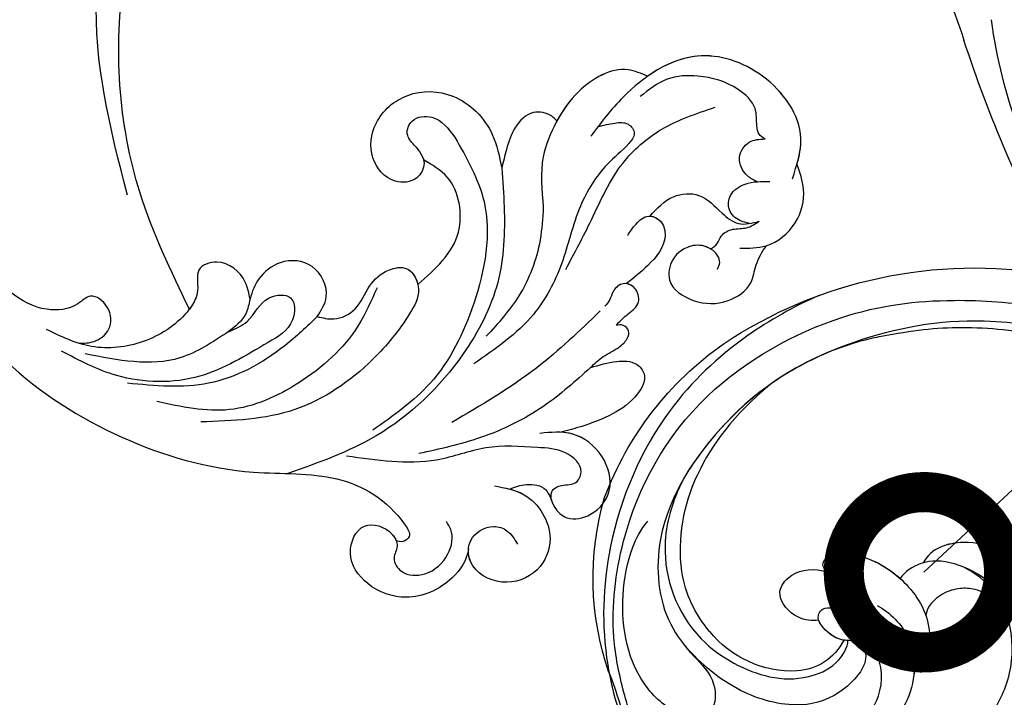
# Model space of a CAD drawing. Units: centimetres. Extents: x 0 to 9051, y 0 to 2307.
# Drawn here: x 7412 to 7514, y 1994 to 2065 of the extents above; entities that cross this region are included whole.
import ezdxf
from ezdxf import colors
from ezdxf.entities.mleader import LeaderData, LeaderLine
from ezdxf.enums import TextEntityAlignment as Align
from ezdxf.math import Vec2, Vec3

# ---------------------------------------------------------------- set-up
doc = ezdxf.new("R2010")
doc.units = ezdxf.units.CM
for name, color, linetype in [('A-02.平面文字', 4, 'Continuous'), ('H-08.木作(細線)', 252, 'Continuous'), ('飾花外框線', 255, 'Continuous')]:
    doc.layers.add(name, color=color, linetype=linetype)
doc.layers.add('H&K Linear', color=63, linetype='Continuous', lineweight=9)
doc.styles.get("Standard").update_dxf_attribs({"font": 'arial.ttf'})

# ---------------------------------------------------------------- blocks, each defined once
blk = doc.blocks.new('_TagCircle')
at = {"color": 0, "linetype": 'ByBlock', "lineweight": -2, "transparency": 16777216}
blk.add_circle((0, 0), 4, dxfattribs=at)
at = {"layer": 'H&K Linear', "color": 0, "transparency": 16777216}
blk.add_attdef('TAGNUMBER', text='', height=3, dxfattribs=at).set_placement((0, -1.5), align=Align.CENTER)
blk = doc.blocks.new('_DotSmall')
at = {"color": 0, "linetype": 'ByBlock', "const_width": 0.5}
blk.add_lwpolyline([(-0.0625, 0, 1), (0.0625, 0, 1)], format="xyb", close=True, dxfattribs=at)
blk = doc.blocks.new('SE-21070L')
at = {"layer": 'H-08.木作(細線)'}
for centre, radius, start, end in [((200.58, 67.29), 144.43, 175.4025, 185.2958), ((116.49, 68.65), 58.36, 171.6796, 195.4142), ((-16.89, 49.54), 83.79, 352.5694, 10.0283), ((19.14, 49.72), 37.87, 331.6149, 6.4231)]:
    blk.add_arc(centre, radius, start, end, dxfattribs=at)
blk = doc.blocks.new('SE-21058L花飾修剪1')
at = {"layer": 'H-08.木作(細線)', "ltscale": 0.2}
for points, knots in [([(7533.52, -2465.9), (7533.4, -2464.79), (7531.64, -2462.13), (7527.37, -2460.23), (7522.97, -2461.8), (7520.59, -2465.1), (7522.29, -2469.07), (7525.41, -2468.01), (7526.35, -2466.17), (7525.47, -2464.84), (7526.66, -2463.05), (7529.37, -2463.05), (7531.57, -2464.97), (7532.04, -2467.46), (7531.39, -2468.45), (7531.22, -2468.71)], [1.829178, 1.829178, 1.829178, 1.829178, 3.819258, 6.780685, 9.220142, 11.308194, 13.11752, 14.842427, 15.603988, 16.339002, 17.239264, 18.637111, 20.446254, 21.919656, 22.448399, 22.448399, 22.448399, 22.448399]), ([(7533.52, -2465.9), (7533.4, -2464.79), (7531.64, -2462.13), (7527.37, -2460.23), (7522.97, -2461.8), (7520.59, -2465.1), (7522.29, -2469.07), (7525.41, -2468.01), (7526.35, -2466.17), (7525.47, -2464.84), (7526.66, -2463.05), (7529.37, -2463.05), (7531.57, -2464.97), (7532.04, -2467.46), (7531.39, -2468.45), (7531.22, -2468.71)], [1.829178, 1.829178, 1.829178, 1.829178, 3.819258, 6.780685, 9.220142, 11.308194, 13.11752, 14.842427, 15.603988, 16.339002, 17.239264, 18.637111, 20.446254, 21.919656, 22.448399, 22.448399, 22.448399, 22.448399]), ([(7533.52, -2465.9), (7533.4, -2464.79), (7531.64, -2462.13), (7527.37, -2460.23), (7522.97, -2461.8), (7520.59, -2465.1), (7522.29, -2469.07), (7525.16, -2468.1), (7525.92, -2466.97), (7526.01, -2466.73)], [1.829178, 1.829178, 1.829178, 1.829178, 3.819258, 6.780685, 9.220142, 11.308194, 13.11752, 14.842427, 15.263379, 15.263379, 15.263379, 15.263379]), ([(7536.21, -2472.42), (7537.29, -2472.23), (7540.14, -2471.73), (7542.74, -2467.54), (7540.94, -2463.23), (7536.98, -2461.8), (7533.48, -2463.78), (7533.38, -2467.15), (7535.69, -2468.5), (7537.74, -2467.86), (7538.3, -2466.89), (7538.61, -2466.36)], [0, 0, 0, 0, 3.241218, 8.512629, 12.008041, 15.907776, 19.778021, 21.990473, 24.77507, 26.220146, 28.007304, 28.007304, 28.007304, 28.007304]), ([(7537.8, -2472.1), (7538.33, -2471.96), (7540.48, -2471.17), (7542.74, -2467.54), (7540.94, -2463.23), (7536.98, -2461.8), (7533.79, -2463.6), (7533.48, -2465.44), (7533.52, -2465.89)], [1.604594, 1.604594, 1.604594, 1.604594, 3.241218, 8.512629, 12.008041, 15.907776, 19.778021, 21.103946, 21.103946, 21.103946, 21.103946]), ([(7537.8, -2472.1), (7538.33, -2471.96), (7540.48, -2471.17), (7542.74, -2467.54), (7540.94, -2463.23), (7536.98, -2461.8), (7533.79, -2463.6), (7533.48, -2465.44), (7533.52, -2465.89)], [1.604594, 1.604594, 1.604594, 1.604594, 3.241218, 8.512629, 12.008041, 15.907776, 19.778021, 21.103946, 21.103946, 21.103946, 21.103946]), ([(7594.72, -2573.28), (7585.49, -2579.53), (7565.18, -2590.68), (7527.71, -2595.72), (7484.49, -2583.44), (7450.44, -2553.56), (7434.82, -2516.51), (7421.75, -2488.56), (7404, -2472.87), (7392.71, -2467.71), (7388.2, -2465.66)], [205.462717, 205.462717, 205.462717, 205.462717, 234.67919, 274.246757, 315.319099, 366.308335, 403.412465, 435.44514, 457.75577, 472.604065, 472.604065, 472.604065, 472.604065]), ([(7477.63, -2494.76), (7480.09, -2491.47), (7485.43, -2484.32), (7497.19, -2476.88), (7509.23, -2473.38), (7520.04, -2473.98), (7525.39, -2470.84), (7527.66, -2467.26), (7526.74, -2466.51), (7526.23, -2466.65), (7526.01, -2466.73)], [0, 0, 0, 0, 7.031286, 15.249298, 23.364164, 28.336602, 33.254825, 33.966653, 34.459286, 34.850529, 34.850529, 34.850529, 34.850529]), ([(7477.63, -2494.76), (7480.09, -2491.47), (7485.43, -2484.32), (7497.19, -2476.88), (7509.23, -2473.38), (7520.04, -2473.98), (7525.39, -2470.84), (7527.66, -2467.26), (7526.74, -2466.51), (7526.23, -2466.65), (7526.01, -2466.73)], [0, 0, 0, 0, 7.031286, 15.249298, 23.364164, 28.336602, 33.254825, 33.966653, 34.459286, 34.850529, 34.850529, 34.850529, 34.850529]), ([(7477.63, -2494.76), (7480.09, -2491.47), (7485.43, -2484.32), (7497.19, -2476.88), (7509.23, -2473.38), (7520.04, -2473.98), (7525.39, -2470.84), (7527.66, -2467.26), (7526.74, -2466.51), (7526.23, -2466.65), (7526.01, -2466.73)], [0, 0, 0, 0, 7.031286, 15.249298, 23.364164, 28.336602, 33.254825, 33.966653, 34.459286, 34.850529, 34.850529, 34.850529, 34.850529]), ([(7594.72, -2573.28), (7585.49, -2579.53), (7565.18, -2590.68), (7527.71, -2595.72), (7484.49, -2583.44), (7450.44, -2553.56), (7434.82, -2516.51), (7421.75, -2488.56), (7404.72, -2473.51), (7394.42, -2468.52), (7390.78, -2466.84)], [205.462717, 205.462717, 205.462717, 205.462717, 234.67919, 274.246757, 315.319099, 366.308335, 403.412465, 435.44514, 457.75577, 469.766505, 469.766505, 469.766505, 469.766505]), ([(7594.72, -2573.28), (7585.49, -2579.53), (7565.18, -2590.68), (7527.71, -2595.72), (7484.49, -2583.44), (7450.44, -2553.56), (7434.82, -2516.51), (7421.75, -2488.56), (7404.72, -2473.51), (7394.42, -2468.52), (7390.78, -2466.84)], [205.462717, 205.462717, 205.462717, 205.462717, 234.67919, 274.246757, 315.319099, 366.308335, 403.412465, 435.44514, 457.75577, 469.766505, 469.766505, 469.766505, 469.766505]), ([(7537.8, -2472.1), (7538.36, -2472.31), (7539.55, -2472.76), (7541.86, -2472.34), (7542.2, -2470.21), (7543.89, -2468.71), (7546.6, -2469.29), (7548.74, -2471.97), (7547.69, -2475.81), (7544.55, -2478.23), (7542.08, -2477.99), (7540.94, -2477.88)], [0, 0, 0, 0, 1.810442, 3.858289, 5.894954, 7.580649, 10.07136, 13.21672, 16.811869, 20.73257, 24.052163, 24.052163, 24.052163, 24.052163]), ([(7537.8, -2472.1), (7538.36, -2472.31), (7539.55, -2472.76), (7541.86, -2472.34), (7542.2, -2470.21), (7543.89, -2468.71), (7546.6, -2469.29), (7548.74, -2471.97), (7547.69, -2475.81), (7544.55, -2478.23), (7542.08, -2477.99), (7540.94, -2477.88)], [0, 0, 0, 0, 1.810442, 3.858289, 5.894954, 7.580649, 10.07136, 13.21672, 16.811869, 20.73257, 24.052163, 24.052163, 24.052163, 24.052163]), ([(7537.8, -2472.1), (7538.36, -2472.31), (7539.55, -2472.76), (7541.86, -2472.34), (7542.2, -2470.21), (7543.89, -2468.71), (7546.6, -2469.29), (7548.74, -2471.97), (7547.69, -2475.81), (7545.17, -2477.75), (7543.51, -2477.97), (7543.13, -2477.99)], [0, 0, 0, 0, 1.810442, 3.858289, 5.894954, 7.580649, 10.07136, 13.21672, 16.811869, 20.73257, 21.897813, 21.897813, 21.897813, 21.897813]), ([(7542.14, -2470.9), (7542.1, -2471.22), (7541.99, -2471.99), (7543.3, -2472.66), (7544.73, -2472.43), (7545.63, -2474.4), (7543.48, -2476.27), (7541.66, -2476.36), (7540.68, -2476.41)], [0, 0, 0, 0, 0.911903, 2.141867, 3.662691, 4.865865, 7.41343, 10.393528, 10.393528, 10.393528, 10.393528]), ([(7542.14, -2470.9), (7542.1, -2471.22), (7541.99, -2471.99), (7543.3, -2472.66), (7544.73, -2472.43), (7545.63, -2474.4), (7543.48, -2476.27), (7541.66, -2476.36), (7540.68, -2476.41)], [0, 0, 0, 0, 0.911903, 2.141867, 3.662691, 4.865865, 7.41343, 10.393528, 10.393528, 10.393528, 10.393528]), ([(7536.97, -2505.43), (7537.07, -2504.09), (7537.37, -2500.14), (7537.1, -2493.28), (7532.6, -2484.67), (7524.99, -2477.32), (7517.89, -2474.82), (7514.73, -2473.71)], [0, 0, 0, 0, 4.048942, 11.9046, 20.158634, 32.590639, 42.565614, 42.565614, 42.565614, 42.565614]), ([(7540.68, -2476.41), (7538.87, -2476.53), (7535.29, -2476.77), (7530.45, -2474.82), (7525.5, -2474.86), (7522.41, -2475.29), (7520.85, -2475.51)], [0, 0, 0, 0, 5.379548, 10.630289, 15.295649, 20.016889, 20.016889, 20.016889, 20.016889]), ([(7546.2, -2484.71), (7544.64, -2483.31), (7541.24, -2480.26), (7535.07, -2477.25), (7530.52, -2476.25), (7528.36, -2475.78)], [0, 0, 0, 0, 6.284019, 13.651794, 20.254453, 20.254453, 20.254453, 20.254453]), ([(7546.2, -2484.71), (7547.09, -2484.98), (7548.62, -2485.43), (7550.83, -2485.43), (7552.19, -2483.82), (7550.95, -2481.43), (7548.52, -2479.77), (7545.68, -2478.69), (7543.85, -2478.18), (7543.13, -2477.99)], [0, 0, 0, 0, 2.793474, 4.867088, 6.129615, 8.333467, 11.641773, 15.102348, 17.341273, 17.341273, 17.341273, 17.341273]), ([(7546.2, -2484.71), (7547.09, -2484.98), (7548.62, -2485.43), (7550.83, -2485.43), (7552.19, -2483.82), (7550.95, -2481.43), (7548.52, -2479.77), (7545.68, -2478.69), (7543.85, -2478.18), (7543.13, -2477.99)], [0, 0, 0, 0, 2.793474, 4.867088, 6.129615, 8.333467, 11.641773, 15.102348, 17.341273, 17.341273, 17.341273, 17.341273]), ([(7546.2, -2484.71), (7547.09, -2484.98), (7548.62, -2485.43), (7550.83, -2485.43), (7552.19, -2483.82), (7550.95, -2481.43), (7548.52, -2479.77), (7545.68, -2478.69), (7543.85, -2478.18), (7543.13, -2477.99)], [0, 0, 0, 0, 2.793474, 4.867088, 6.129615, 8.333467, 11.641773, 15.102348, 17.341273, 17.341273, 17.341273, 17.341273]), ([(7532.09, -2508.63), (7533.34, -2506.46), (7536.39, -2501.14), (7534.62, -2491.54), (7530.45, -2483.04), (7525.7, -2479.7), (7523.57, -2478.2)], [0, 0, 0, 0, 7.338445, 17.97229, 27.429276, 35.119793, 35.119793, 35.119793, 35.119793]), ([(7547.19, -2490.59), (7545.06, -2488.54), (7540.41, -2484.05), (7534.82, -2480.79), (7531.79, -2479.02)], [0, 0, 0, 0, 8.8389, 19.332961, 19.332961, 19.332961, 19.332961]), ([(7517.8, -2490.01), (7518.37, -2489.87), (7519.74, -2489.53), (7522.11, -2490.68), (7523.01, -2493.24), (7524.86, -2494.9), (7527.48, -2495.4), (7528.77, -2492.66), (7526.86, -2489.24), (7523.04, -2484.53), (7515.64, -2479.41), (7509.04, -2479.18), (7505.7, -2479.07)], [0, 0, 0, 0, 1.733017, 4.168141, 6.997225, 9.550092, 11.470208, 13.91645, 16.547141, 22.730681, 32.337742, 42.193314, 42.193314, 42.193314, 42.193314]), ([(7524.02, -2493), (7523.43, -2491.65), (7521.67, -2487.68), (7516.38, -2482.94), (7508.79, -2479.52), (7503.67, -2480.63), (7501.13, -2481.18)], [0, 0, 0, 0, 4.385107, 12.951389, 20.67203, 28.282385, 28.282385, 28.282385, 28.282385]), ([(7508.56, -2488.43), (7509.27, -2488.73), (7511.04, -2489.47), (7512.01, -2492.17), (7515.57, -2492.48), (7515.48, -2488.88), (7511.31, -2486.58), (7505.7, -2482.99), (7497.5, -2483.11), (7493.08, -2485.45), (7491.23, -2486.43)], [0, 0, 0, 0, 2.23652, 5.586124, 7.80122, 10.081421, 13.528661, 21.434098, 30.085272, 36.361392, 36.361392, 36.361392, 36.361392]), ([(7517.8, -2490.01), (7516.72, -2488.97), (7513.51, -2485.9), (7506.76, -2482.24), (7500.93, -2482.81), (7498.07, -2483.09)], [0, 0, 0, 0, 4.528087, 13.357792, 21.799414, 21.799414, 21.799414, 21.799414]), ([(7508.56, -2488.43), (7506.92, -2487.35), (7502.47, -2484.4), (7497.1, -2485.46), (7493.7, -2486.14)], [0, 0, 0, 0, 5.711659, 15.549158, 15.549158, 15.549158, 15.549158]), ([(7546.98, -2509.74), (7547.55, -2509.88), (7548.56, -2510.13), (7550.1, -2510.25), (7551.03, -2508.99), (7549.71, -2507.39), (7547.36, -2505.53), (7544.66, -2501.2), (7543.5, -2495.5), (7540.23, -2489.32), (7536.31, -2486.64), (7534.06, -2485.1)], [0, 0, 0, 0, 1.796374, 3.15762, 4.319474, 5.493886, 8.60124, 13.78685, 20.092869, 26.085082, 34.141592, 34.141592, 34.141592, 34.141592]), ([(7546.98, -2509.74), (7547.55, -2509.88), (7548.56, -2510.13), (7550.1, -2510.25), (7551.03, -2508.99), (7549.71, -2507.39), (7547.36, -2505.53), (7544.66, -2501.2), (7543.5, -2495.5), (7540.23, -2489.32), (7536.31, -2486.64), (7534.06, -2485.1)], [0, 0, 0, 0, 1.796374, 3.15762, 4.319474, 5.493886, 8.60124, 13.78685, 20.092869, 26.085082, 34.141592, 34.141592, 34.141592, 34.141592]), ([(7546.2, -2484.71), (7546.62, -2485.12), (7547.5, -2485.97), (7549.02, -2486.64), (7550.02, -2487.54), (7550.31, -2488.56), (7549.63, -2489.22), (7549.11, -2489.14), (7548.86, -2489.1)], [0, 0, 0, 0, 1.734343, 3.656496, 4.904396, 5.701615, 6.494663, 7.23609, 7.23609, 7.23609, 7.23609]), ([(7546.2, -2484.71), (7546.62, -2485.12), (7547.5, -2485.97), (7549.02, -2486.64), (7550.02, -2487.54), (7550.31, -2488.56), (7549.63, -2489.22), (7549.11, -2489.14), (7548.86, -2489.1)], [0, 0, 0, 0, 1.734343, 3.656496, 4.904396, 5.701615, 6.494663, 7.23609, 7.23609, 7.23609, 7.23609]), ([(7546.2, -2484.71), (7546.62, -2485.12), (7547.5, -2485.97), (7549.02, -2486.64), (7550.02, -2487.54), (7550.31, -2488.56), (7549.63, -2489.22), (7549.11, -2489.14), (7548.86, -2489.1)], [0, 0, 0, 0, 1.734343, 3.656496, 4.904396, 5.701615, 6.494663, 7.23609, 7.23609, 7.23609, 7.23609]), ([(7493.02, -2487.23), (7493.56, -2487.25), (7494.75, -2487.27), (7496.53, -2488.61), (7496.38, -2491.03), (7494.34, -2492.61), (7492.5, -2490.77), (7489.34, -2490.45), (7486.01, -2492.13), (7484.49, -2494.05), (7483.85, -2494.87)], [0, 0, 0, 0, 1.600983, 3.556773, 5.891757, 7.954517, 9.489653, 12.746108, 16.922706, 20.047839, 20.047839, 20.047839, 20.047839]), ([(7493.02, -2487.23), (7493.56, -2487.25), (7494.75, -2487.27), (7496.53, -2488.61), (7496.38, -2491.03), (7494.34, -2492.61), (7492.5, -2490.77), (7489.34, -2490.45), (7486.01, -2492.13), (7484.49, -2494.05), (7483.85, -2494.87)], [0, 0, 0, 0, 1.600983, 3.556773, 5.891757, 7.954517, 9.489653, 12.746108, 16.922706, 20.047839, 20.047839, 20.047839, 20.047839]), ([(7510.82, -2491.84), (7510.7, -2492.43), (7510.34, -2494.21), (7508.06, -2496.19), (7504.98, -2495.07), (7505.7, -2492.5), (7503.79, -2489.52), (7499.91, -2487.04), (7494.36, -2486.39), (7491.2, -2487.93), (7489.68, -2488.67)], [0, 0, 0, 0, 1.821593, 5.437368, 7.460149, 9.545006, 12.077278, 17.567928, 22.951861, 27.942597, 27.942597, 27.942597, 27.942597]), ([(7510.82, -2491.84), (7510.7, -2492.43), (7510.34, -2494.21), (7508.06, -2496.19), (7504.98, -2495.07), (7505.7, -2492.5), (7503.79, -2489.52), (7499.91, -2487.04), (7494.36, -2486.39), (7491.2, -2487.93), (7489.68, -2488.67)], [0, 0, 0, 0, 1.821593, 5.437368, 7.460149, 9.545006, 12.077278, 17.567928, 22.951861, 27.942597, 27.942597, 27.942597, 27.942597]), ([(7541.29, -2501.36), (7541.22, -2500.22), (7541.02, -2497.02), (7539.19, -2492.18), (7536.59, -2489.3), (7535.37, -2487.96)], [0, 0, 0, 0, 3.42289, 9.611148, 15.010199, 15.010199, 15.010199, 15.010199]), ([(7517.8, -2490.01), (7518.22, -2490.67), (7519.29, -2492.33), (7517.66, -2495.78), (7514, -2496.04), (7511.66, -2494.18), (7510.81, -2492.1), (7510.46, -2489.88), (7509.28, -2488.98), (7508.56, -2488.43)], [0, 0, 0, 0, 2.245524, 5.715428, 9.059817, 11.802218, 14.112228, 15.73638, 18.328964, 18.328964, 18.328964, 18.328964]), ([(7517.8, -2490.01), (7518.22, -2490.67), (7519.29, -2492.33), (7517.66, -2495.78), (7514, -2496.04), (7511.66, -2494.18), (7510.81, -2492.1), (7510.46, -2489.88), (7509.28, -2488.98), (7508.56, -2488.43)], [0, 0, 0, 0, 2.245524, 5.715428, 9.059817, 11.802218, 14.112228, 15.73638, 18.328964, 18.328964, 18.328964, 18.328964]), ([(7548.86, -2489.1), (7549.2, -2489.47), (7549.91, -2490.23), (7551.39, -2491.13), (7551.14, -2492.96), (7549.6, -2493.73), (7548.49, -2492.77), (7548.28, -2491.74), (7547.87, -2491.29), (7547.68, -2491.09)], [0, 0, 0, 0, 1.539226, 3.179504, 4.684919, 6.111978, 7.406748, 8.418121, 9.211841, 9.211841, 9.211841, 9.211841]), ([(7548.86, -2489.1), (7549.2, -2489.47), (7549.91, -2490.23), (7551.39, -2491.13), (7551.14, -2492.96), (7549.6, -2493.73), (7548.49, -2492.77), (7548.28, -2491.74), (7547.87, -2491.29), (7547.68, -2491.09)], [0, 0, 0, 0, 1.539226, 3.179504, 4.684919, 6.111978, 7.406748, 8.418121, 9.211841, 9.211841, 9.211841, 9.211841]), ([(7548.86, -2489.1), (7549.2, -2489.47), (7549.91, -2490.23), (7551.39, -2491.13), (7551.16, -2492.84), (7550.29, -2493.37), (7549.92, -2493.43)], [0, 0, 0, 0, 1.539226, 3.179504, 4.684919, 5.799749, 5.799749, 5.799749, 5.799749]), ([(7517.8, -2490.01), (7518.22, -2490.67), (7519.29, -2492.33), (7517.66, -2495.78), (7514, -2496.04), (7511.66, -2494.18), (7511.02, -2492.6), (7510.82, -2491.84), (7510.82, -2491.84)], [0, 0, 0, 0, 2.245524, 5.715428, 9.059817, 11.802218, 14.112228, 14.118088, 14.118088, 14.118088, 14.118088]), ([(7517.8, -2490.01), (7518.37, -2489.87), (7519.74, -2489.53), (7522.11, -2490.68), (7523.01, -2493.24), (7524.86, -2494.9), (7527.3, -2495.37), (7528.1, -2494.04), (7528.25, -2493.34)], [0, 0, 0, 0, 1.733017, 4.168141, 6.997225, 9.550092, 11.470208, 13.439983, 13.439983, 13.439983, 13.439983]), ([(7517.8, -2490.01), (7518.37, -2489.87), (7519.74, -2489.53), (7522.11, -2490.68), (7523.01, -2493.24), (7524.86, -2494.9), (7527.3, -2495.37), (7528.1, -2494.04), (7528.25, -2493.34)], [0, 0, 0, 0, 1.733017, 4.168141, 6.997225, 9.550092, 11.470208, 13.439983, 13.439983, 13.439983, 13.439983]), ([(7504.51, -2490.77), (7502.61, -2494.72), (7497.43, -2505.5), (7496.33, -2521.95), (7500.09, -2535.36), (7502.8, -2541.02), (7503.85, -2543.21)], [0, 0, 0, 0, 13.086584, 35.798183, 47.299748, 54.590851, 54.590851, 54.590851, 54.590851]), ([(7504.51, -2490.77), (7502.61, -2494.72), (7497.43, -2505.5), (7496.33, -2521.95), (7500.09, -2535.36), (7502.8, -2541.02), (7503.85, -2543.21)], [0, 0, 0, 0, 13.086584, 35.798183, 47.299748, 54.590851, 54.590851, 54.590851, 54.590851]), ([(7504.51, -2490.77), (7502.61, -2494.72), (7497.43, -2505.5), (7496.49, -2519.56), (7498.34, -2528.52), (7498.72, -2530.01)], [0, 0, 0, 0, 13.086584, 35.798183, 40.406863, 40.406863, 40.406863, 40.406863]), ([(7510.82, -2491.84), (7510.7, -2492.43), (7510.34, -2494.21), (7508.06, -2496.19), (7504.98, -2495.07), (7505.66, -2492.64), (7504.96, -2491.36), (7504.51, -2490.77)], [0, 0, 0, 0, 1.821593, 5.437368, 7.460149, 9.545006, 11.707624, 11.707624, 11.707624, 11.707624]), ([(7559.38, -2494.94), (7559.49, -2495.17), (7559.82, -2495.84), (7558.83, -2497.24), (7556.65, -2497.68), (7554.55, -2496.23), (7553.99, -2493.26), (7556.99, -2491.28), (7560.33, -2491.24), (7563.02, -2493.05), (7563.29, -2495.54), (7564.04, -2496.73), (7564.45, -2497.37)], [0, 0, 0, 0, 0.736977, 2.144528, 4.283053, 6.851507, 8.972174, 12.227508, 15.838726, 18.842701, 20.781833, 23.030177, 23.030177, 23.030177, 23.030177]), ([(7559.38, -2494.94), (7559.49, -2495.17), (7559.82, -2495.84), (7558.83, -2497.24), (7556.65, -2497.68), (7554.55, -2496.23), (7553.99, -2493.26), (7556.99, -2491.28), (7560.33, -2491.24), (7563.02, -2493.05), (7563.29, -2495.54), (7564.04, -2496.73), (7564.45, -2497.37)], [0, 0, 0, 0, 0.736977, 2.144528, 4.283053, 6.851507, 8.972174, 12.227508, 15.838726, 18.842701, 20.781833, 23.030177, 23.030177, 23.030177, 23.030177]), ([(7558.67, -2497.04), (7558.12, -2497.38), (7556.56, -2497.62), (7554.55, -2496.23), (7553.99, -2493.26), (7556.99, -2491.28), (7560.33, -2491.24), (7563.02, -2493.05), (7563.29, -2495.54), (7564.04, -2496.73), (7564.45, -2497.37)], [2.43753, 2.43753, 2.43753, 2.43753, 4.283053, 6.851507, 8.972174, 12.227508, 15.838726, 18.842701, 20.781833, 23.030177, 23.030177, 23.030177, 23.030177]), ([(7528.25, -2493.34), (7530.06, -2494.94), (7533.42, -2497.89), (7532.36, -2504.25), (7529.75, -2505.76), (7528.85, -2506.28)], [0, 0, 0, 0, 6.86994, 12.696103, 15.731643, 15.731643, 15.731643, 15.731643]), ([(7528.25, -2493.34), (7530.06, -2494.94), (7533.42, -2497.89), (7532.36, -2504.25), (7529.75, -2505.76), (7528.85, -2506.28)], [0, 0, 0, 0, 6.86994, 12.696103, 15.731643, 15.731643, 15.731643, 15.731643]), ([(7528.25, -2493.34), (7530.06, -2494.94), (7533.42, -2497.89), (7532.36, -2504.25), (7529.75, -2505.76), (7528.85, -2506.28)], [0, 0, 0, 0, 6.86994, 12.696103, 15.731643, 15.731643, 15.731643, 15.731643]), ([(7550.06, -2498.42), (7550.32, -2498.83), (7550.85, -2499.66), (7552.15, -2500.75), (7553.75, -2499.94), (7554.23, -2497.62), (7552.34, -2495.33), (7550.67, -2494.02), (7549.92, -2493.43)], [0, 0, 0, 0, 1.483745, 3.029351, 4.450168, 5.953803, 9.505601, 12.433932, 12.433932, 12.433932, 12.433932]), ([(7550.06, -2498.42), (7550.32, -2498.83), (7550.85, -2499.66), (7552.15, -2500.75), (7553.75, -2499.94), (7554.23, -2497.62), (7552.34, -2495.33), (7550.67, -2494.02), (7549.92, -2493.43)], [0, 0, 0, 0, 1.483745, 3.029351, 4.450168, 5.953803, 9.505601, 12.433932, 12.433932, 12.433932, 12.433932]), ([(7552.38, -2500.44), (7552.8, -2500.42), (7553.76, -2499.89), (7554.23, -2497.62), (7552.34, -2495.33), (7550.67, -2494.02), (7549.92, -2493.43)], [3.169514, 3.169514, 3.169514, 3.169514, 4.450168, 5.953803, 9.505601, 12.433932, 12.433932, 12.433932, 12.433932]), ([(7543.62, -2494.91), (7544.53, -2496.6), (7546.49, -2500.27), (7548.89, -2505.82), (7553.61, -2509.9), (7557.23, -2511.11), (7559.14, -2511.74)], [0, 0, 0, 0, 5.790723, 12.500317, 17.888514, 23.881778, 23.881778, 23.881778, 23.881778]), ([(7558.67, -2497.04), (7558.93, -2497.2), (7559.44, -2497.53), (7559.76, -2498.6), (7560.99, -2499.21), (7562.45, -2499.08), (7563.3, -2499.62), (7563.73, -2499.9)], [0, 0, 0, 0, 0.8826, 1.766287, 3.150037, 4.570992, 6.064656, 6.064656, 6.064656, 6.064656]), ([(7558.67, -2497.04), (7558.93, -2497.2), (7559.44, -2497.53), (7559.76, -2498.6), (7560.99, -2499.21), (7562.45, -2499.08), (7563.3, -2499.62), (7563.73, -2499.9)], [0, 0, 0, 0, 0.8826, 1.766287, 3.150037, 4.570992, 6.064656, 6.064656, 6.064656, 6.064656]), ([(7558.67, -2497.04), (7558.93, -2497.2), (7559.44, -2497.53), (7559.76, -2498.6), (7560.99, -2499.21), (7562.45, -2499.08), (7563.3, -2499.62), (7563.73, -2499.9)], [0, 0, 0, 0, 0.8826, 1.766287, 3.150037, 4.570992, 6.064656, 6.064656, 6.064656, 6.064656]), ([(7561.7, -2497.1), (7562.64, -2497.1), (7564.88, -2497.1), (7567.8, -2499.46), (7568.67, -2502.98), (7567.95, -2504.97), (7567.65, -2505.82)], [0, 0, 0, 0, 2.758633, 6.617577, 10.197671, 12.870736, 12.870736, 12.870736, 12.870736]), ([(7564.45, -2497.37), (7565.67, -2497.74), (7567.8, -2499.46), (7568.67, -2502.98), (7567.95, -2504.97), (7567.65, -2505.82)], [2.758633, 2.758633, 2.758633, 2.758633, 6.617577, 10.197671, 12.870736, 12.870736, 12.870736, 12.870736]), ([(7564.45, -2497.37), (7565.67, -2497.74), (7567.8, -2499.46), (7568.67, -2502.98), (7567.95, -2504.97), (7567.65, -2505.82)], [2.758633, 2.758633, 2.758633, 2.758633, 6.617577, 10.197671, 12.870736, 12.870736, 12.870736, 12.870736]), ([(7552.38, -2500.44), (7553.11, -2501.24), (7554.44, -2502.72), (7557.8, -2502.96), (7559.54, -2500.94), (7561.56, -2499.35), (7562.99, -2499.71), (7563.73, -2499.9)], [0, 0, 0, 0, 3.175555, 5.819684, 8.853392, 10.857306, 13.022493, 13.022493, 13.022493, 13.022493]), ([(7552.38, -2500.44), (7553.11, -2501.24), (7554.44, -2502.72), (7557.8, -2502.96), (7559.54, -2500.94), (7561.56, -2499.35), (7562.99, -2499.71), (7563.73, -2499.9)], [0, 0, 0, 0, 3.175555, 5.819684, 8.853392, 10.857306, 13.022493, 13.022493, 13.022493, 13.022493]), ([(7552.38, -2500.44), (7553.11, -2501.24), (7554.44, -2502.72), (7557.8, -2502.96), (7559.54, -2500.94), (7561.56, -2499.35), (7562.99, -2499.71), (7563.73, -2499.9)], [0, 0, 0, 0, 3.175555, 5.819684, 8.853392, 10.857306, 13.022493, 13.022493, 13.022493, 13.022493]), ([(7562.72, -2499.68), (7562.38, -2499.76), (7561.53, -2499.95), (7560.39, -2500.99), (7560.6, -2502.87), (7562.45, -2504.07), (7563.96, -2504.05), (7564.82, -2504.04)], [0, 0, 0, 0, 1.044899, 2.609911, 4.102793, 6.024877, 8.581019, 8.581019, 8.581019, 8.581019]), ([(7562.72, -2499.68), (7562.38, -2499.76), (7561.53, -2499.95), (7560.39, -2500.99), (7560.6, -2502.87), (7562.45, -2504.07), (7563.96, -2504.05), (7564.82, -2504.04)], [0, 0, 0, 0, 1.044899, 2.609911, 4.102793, 6.024877, 8.581019, 8.581019, 8.581019, 8.581019]), ([(7552.12, -2514.96), (7551.46, -2515.25), (7549.02, -2516.31), (7545.02, -2513.92), (7542.54, -2510.31), (7540.84, -2506.19), (7541.13, -2503.13), (7541.29, -2501.36)], [0, 0, 0, 0, 2.125092, 7.74945, 11.682407, 15.50456, 20.751329, 20.751329, 20.751329, 20.751329]), ([(7498.07, -2502.63), (7496.31, -2509.5), (7492.59, -2524.08), (7500.28, -2544.29), (7512.08, -2556.57), (7519.96, -2560.82), (7522.99, -2562.45)], [0, 0, 0, 0, 20.90376, 44.328852, 60.826171, 71.099964, 71.099964, 71.099964, 71.099964]), ([(7527.88, -2507.82), (7528.39, -2507.22), (7529.29, -2506.15), (7528.18, -2503.98), (7525.35, -2503.74), (7523.05, -2506.47), (7523.58, -2510.56), (7527.11, -2513.59), (7532.48, -2513.42), (7536.13, -2509.7), (7536.73, -2506.63), (7536.97, -2505.43)], [0, 0, 0, 0, 2.147453, 3.831572, 6.112831, 9.444494, 13.032629, 17.423795, 22.1275, 27.824945, 31.448741, 31.448741, 31.448741, 31.448741]), ([(7527.88, -2507.82), (7528.39, -2507.22), (7529.29, -2506.15), (7528.18, -2503.98), (7525.35, -2503.74), (7523.05, -2506.47), (7523.58, -2510.56), (7527.11, -2513.59), (7532.48, -2513.42), (7536.13, -2509.7), (7536.73, -2506.63), (7536.97, -2505.43)], [0, 0, 0, 0, 2.147453, 3.831572, 6.112831, 9.444494, 13.032629, 17.423795, 22.1275, 27.824945, 31.448741, 31.448741, 31.448741, 31.448741]), ([(7528.85, -2506.28), (7528.88, -2506.17), (7528.97, -2505.52), (7528.18, -2503.98), (7525.35, -2503.74), (7523.05, -2506.47), (7523.58, -2510.56), (7527.11, -2513.59), (7532.48, -2513.42), (7536.13, -2509.7), (7536.73, -2506.63), (7536.97, -2505.43)], [1.775554, 1.775554, 1.775554, 1.775554, 2.147453, 3.831572, 6.112831, 9.444494, 13.032629, 17.423795, 22.1275, 27.824945, 31.448741, 31.448741, 31.448741, 31.448741]), ([(7567.17, -2504.32), (7567.64, -2505.72), (7568.94, -2509.61), (7564.64, -2515.62), (7556.6, -2518.26), (7550.08, -2513.84), (7547.28, -2510.14), (7546.23, -2508.75)], [0, 0, 0, 0, 4.280502, 11.884267, 18.964802, 27.762889, 33.027113, 33.027113, 33.027113, 33.027113]), ([(7563.51, -2504.02), (7563.16, -2504.19), (7562.18, -2504.66), (7561.29, -2506.48), (7562.52, -2508.36), (7563.75, -2508.43), (7564.33, -2508.46)], [0, 0, 0, 0, 1.158756, 3.257549, 5.130125, 6.804587, 6.804587, 6.804587, 6.804587]), ([(7563.51, -2504.02), (7563.16, -2504.19), (7562.18, -2504.66), (7561.29, -2506.48), (7562.52, -2508.36), (7563.75, -2508.43), (7564.33, -2508.46)], [0, 0, 0, 0, 1.158756, 3.257549, 5.130125, 6.804587, 6.804587, 6.804587, 6.804587]), ([(7542.71, -2510.33), (7542.52, -2510.52), (7541.9, -2511.15), (7539.97, -2511.5), (7538.18, -2509.71), (7537.49, -2507.52), (7537.13, -2506.08), (7536.97, -2505.43)], [0, 0, 0, 0, 0.778623, 2.673836, 5.082266, 7.566836, 9.557471, 9.557471, 9.557471, 9.557471]), ([(7542.71, -2510.33), (7542.52, -2510.52), (7541.9, -2511.15), (7539.97, -2511.5), (7538.18, -2509.71), (7537.49, -2507.52), (7537.13, -2506.08), (7536.97, -2505.43)], [0, 0, 0, 0, 0.778623, 2.673836, 5.082266, 7.566836, 9.557471, 9.557471, 9.557471, 9.557471]), ([(7542.71, -2510.33), (7542.52, -2510.52), (7541.9, -2511.15), (7539.97, -2511.5), (7538.18, -2509.71), (7537.49, -2507.52), (7537.13, -2506.08), (7536.97, -2505.43)], [0, 0, 0, 0, 0.778623, 2.673836, 5.082266, 7.566836, 9.557471, 9.557471, 9.557471, 9.557471]), ([(7567.65, -2505.82), (7567.91, -2506.72), (7568.59, -2510.09), (7564.64, -2515.62), (7556.6, -2518.26), (7550.08, -2513.84), (7547.28, -2510.14), (7546.23, -2508.75)], [1.527907, 1.527907, 1.527907, 1.527907, 4.280502, 11.884267, 18.964802, 27.762889, 33.027113, 33.027113, 33.027113, 33.027113]), ([(7567.65, -2505.82), (7567.91, -2506.72), (7568.59, -2510.09), (7564.64, -2515.62), (7557.7, -2517.9), (7553.71, -2516.08), (7552.12, -2514.96)], [1.527907, 1.527907, 1.527907, 1.527907, 4.280502, 11.884267, 18.964802, 24.555599, 24.555599, 24.555599, 24.555599]), ([(7527.88, -2507.82), (7527.55, -2508.18), (7526.89, -2508.93), (7527.62, -2510.75), (7530.31, -2511.03), (7531.42, -2509.53), (7532.09, -2508.63)], [0, 0, 0, 0, 1.370705, 2.780919, 4.880275, 8.035034, 8.035034, 8.035034, 8.035034]), ([(7564.33, -2508.46), (7564.09, -2508.6), (7563.59, -2508.9), (7563.42, -2510.14), (7563.53, -2511.96), (7561.1, -2514.2), (7557.81, -2515.15), (7553.99, -2514.97), (7552.25, -2513.57), (7551.36, -2512.85)], [0, 0, 0, 0, 0.786311, 1.678977, 3.486736, 6.144107, 10.546121, 13.742125, 17.091938, 17.091938, 17.091938, 17.091938]), ([(7564.33, -2508.46), (7564.09, -2508.6), (7563.59, -2508.9), (7563.42, -2510.14), (7563.53, -2511.96), (7561.1, -2514.2), (7557.81, -2515.15), (7553.99, -2514.97), (7552.25, -2513.57), (7551.36, -2512.85)], [0, 0, 0, 0, 0.786311, 1.678977, 3.486736, 6.144107, 10.546121, 13.742125, 17.091938, 17.091938, 17.091938, 17.091938]), ([(7552.12, -2514.96), (7551.46, -2515.25), (7549.02, -2516.31), (7545.07, -2513.95), (7543.31, -2511.43), (7542.71, -2510.33)], [0, 0, 0, 0, 2.125092, 7.74945, 11.520356, 11.520356, 11.520356, 11.520356]), ([(7552.12, -2514.96), (7551.46, -2515.25), (7549.02, -2516.31), (7545.07, -2513.95), (7543.31, -2511.43), (7542.71, -2510.33)], [0, 0, 0, 0, 2.125092, 7.74945, 11.520356, 11.520356, 11.520356, 11.520356])]:
    blk.add_open_spline(points, degree=3, knots=knots, dxfattribs=at)
blk = doc.blocks.new('SE-21134L花飾修剪1')
at = {"layer": 'H-08.木作(細線)'}
for centre, radius, start, end in [((7501.74, -2435.3), 49.66, 339.05, 346.6729), ((7576.28, -2462.85), 29.82, 160.8119, 196.2885), ((7567.17, -2464.21), 11.02, 87.425, 141.2249), ((7567.27, -2459.1), 5.91, 27.4113, 86.2165), ((7568.2, -2465.57), 12.69, 139.371, 170.7848), ((7573.72, -2465.74), 18.18, 173.0591, 205.5398), ((7579.55, -2459.28), 34.05, 200.5153, 234.9003), ((7586.08, -2448.06), 47, 236.2502, 279.5244)]:
    blk.add_arc(centre, radius, start, end, dxfattribs=at)
for points, knots in [([(7570.04, -2492.24), (7567.38, -2491.09), (7561.53, -2487.8), (7552.97, -2479.79), (7547.55, -2467.01), (7547.27, -2455.13), (7549.49, -2447.36), (7552.13, -2443.01), (7551.85, -2439.89), (7550.23, -2437.74), (7548.18, -2437.34), (7546.92, -2437.81), (7546.44, -2438.33)], [72.405086, 72.405086, 72.405086, 72.405086, 80.904168, 91.765304, 106.636553, 118.923545, 127.250306, 130.317678, 133.51372, 135.761714, 137.314143, 139.068391, 139.068391, 139.068391, 139.068391]), ([(7565.78, -2437.98), (7568.27, -2437.64), (7574.52, -2436.81), (7583.6, -2440.31), (7589.13, -2447.12), (7591, -2451.7), (7591.37, -2456.84), (7588.61, -2462.32), (7583.75, -2464.69), (7580.75, -2464.74), (7578.82, -2463.5), (7578.37, -2462.81)], [0, 0, 0, 0, 7.416534, 18.571057, 26.913177, 32.718795, 36.475111, 41.335291, 44.864332, 48.621744, 51.603305, 51.603305, 51.603305, 51.603305]), ([(7556.29, -2448.71), (7556.43, -2447.4), (7559.29, -2442.74), (7571.29, -2439.09), (7581.87, -2441.84), (7588.12, -2448.52), (7590.54, -2454.54), (7590.15, -2461.31), (7584.99, -2463.98)], [0, 0, 0, 0, 3.367865, 16.126717, 32.436474, 36.692821, 37.937071, 41.935537, 41.935537, 41.935537, 41.935537]), ([(7575.99, -2459.99), (7577.28, -2459.33), (7579.68, -2456.92), (7580.06, -2452.8), (7578.8, -2449.04), (7575.88, -2445.87), (7572.32, -2444.49), (7569.49, -2444.36), (7568.24, -2444.72)], [0, 0, 0, 0, 4.351007, 7.99244, 11.502713, 15.784184, 20.161753, 23.577545, 23.577545, 23.577545, 23.577545]), ([(7579.82, -2453.06), (7579.82, -2452.97), (7579.69, -2451.68), (7578.8, -2449.04), (7575.88, -2445.87), (7572.32, -2444.49), (7569.49, -2444.36), (7568.24, -2444.72)], [7.749536, 7.749536, 7.749536, 7.749536, 7.99244, 11.502713, 15.784184, 20.161753, 23.577545, 23.577545, 23.577545, 23.577545]), ([(7551.66, -2446.02), (7550.62, -2447.66), (7549.46, -2451.38), (7548.15, -2457.9), (7549.42, -2469.24), (7556.58, -2482.31), (7571.53, -2490.61), (7582.84, -2492.01), (7589.97, -2491.5), (7593.01, -2491)], [0, 0, 0, 0, 4.917486, 10.852871, 20.826267, 37.848836, 53.199068, 65.497761, 74.686794, 74.686794, 74.686794, 74.686794]), ([(7567.98, -2445.99), (7569.42, -2445.83), (7572.65, -2446), (7576.61, -2449.65), (7576.6, -2454.66), (7574.15, -2456.49), (7572.14, -2456.15), (7570.34, -2457.49), (7569.64, -2458.92), (7570.3, -2459.83), (7571.1, -2459.75)], [0, 0, 0, 0, 4.188049, 9.576227, 13.531627, 15.16914, 17.271056, 19.901596, 20.982671, 22.023115, 22.023115, 22.023115, 22.023115]), ([(7592.91, -2488.97), (7591.97, -2489.12), (7589.44, -2489.44), (7582.35, -2489.82), (7571.02, -2487.13), (7560.66, -2480.77), (7552.42, -2468.77), (7553.38, -2459.07), (7556.75, -2454.81), (7559.28, -2452.44), (7559.24, -2448.64), (7555.17, -2448.46), (7550.36, -2452.39), (7549.02, -2459.56), (7550.23, -2465.52), (7551.38, -2467.86), (7552.14, -2468.77)], [158.700047, 158.700047, 158.700047, 158.700047, 161.49597, 166.195021, 179.767905, 194.854738, 207.784748, 216.215385, 220.257786, 223.784583, 226.455007, 228.988771, 233.470468, 243.286251, 248.381018, 251.389912, 251.389912, 251.389912, 251.389912]), ([(7555.8, -2456.08), (7556.16, -2455.62), (7557.32, -2454.27), (7559.28, -2452.44), (7559.24, -2448.64), (7555.17, -2448.46), (7550.36, -2452.39), (7549.02, -2459.56), (7550.23, -2465.52), (7551.38, -2467.86), (7552.14, -2468.77)], [218.536418, 218.536418, 218.536418, 218.536418, 220.257786, 223.784583, 226.455007, 228.988771, 233.470468, 243.286251, 248.381018, 251.389912, 251.389912, 251.389912, 251.389912]), ([(7573.74, -2456.3), (7574.28, -2456.18), (7575.63, -2454.25), (7571.86, -2450.25), (7567.05, -2449.23), (7560.88, -2451.08), (7557.29, -2454.29), (7555.8, -2456.08)], [0, 0, 0, 0, 1.687234, 5.788125, 10.285768, 16.498129, 23.638204, 23.638204, 23.638204, 23.638204]), ([(7573.74, -2456.3), (7574.28, -2456.18), (7575.63, -2454.25), (7571.86, -2450.25), (7567.05, -2449.23), (7560.88, -2451.08), (7557.29, -2454.29), (7555.8, -2456.08)], [0, 0, 0, 0, 1.687234, 5.788125, 10.285768, 16.498129, 23.638204, 23.638204, 23.638204, 23.638204]), ([(7555.87, -2473.17), (7554.67, -2470.77), (7553, -2465.44), (7556.06, -2456.4), (7563.94, -2452.34), (7568.29, -2452.28), (7571.68, -2453.55), (7572.95, -2455.66), (7572.95, -2456.36)], [0, 0, 0, 0, 7.068961, 17.09667, 24.700515, 28.996006, 31.913598, 34.227009, 34.227009, 34.227009, 34.227009]), ([(7555.87, -2473.17), (7554.67, -2470.77), (7553, -2465.44), (7556.06, -2456.4), (7563.94, -2452.34), (7568.29, -2452.28), (7571.68, -2453.55), (7572.95, -2455.66), (7572.95, -2456.36)], [0, 0, 0, 0, 7.068961, 17.09667, 24.700515, 28.996006, 31.913598, 34.227009, 34.227009, 34.227009, 34.227009]), ([(7593.65, -2452.08), (7594.9, -2453.72), (7595.72, -2457.32), (7593.43, -2462.93), (7588.85, -2465.94), (7584.87, -2466.98), (7581.58, -2465.97), (7580.77, -2464.43)], [0, 0, 0, 0, 4.040316, 10.252051, 14.392069, 18.471063, 23.169095, 23.169095, 23.169095, 23.169095]), ([(7571.06, -2463.37), (7570.71, -2463.53), (7570.1, -2464.15), (7571.08, -2465.77), (7575.06, -2465.22), (7579.11, -2462.67), (7582.12, -2457.92), (7581.09, -2453.56), (7579.82, -2453.06)], [0, 0, 0, 0, 0.950884, 2.176244, 5.322065, 10.309097, 15.598554, 20.48131, 20.48131, 20.48131, 20.48131]), ([(7571.06, -2463.37), (7570.71, -2463.53), (7570.1, -2464.15), (7571.08, -2465.77), (7575.06, -2465.22), (7579.11, -2462.67), (7582.12, -2457.92), (7581.09, -2453.56), (7579.82, -2453.06)], [0, 0, 0, 0, 0.950884, 2.176244, 5.322065, 10.309097, 15.598554, 20.48131, 20.48131, 20.48131, 20.48131]), ([(7573.74, -2456.3), (7573.26, -2456.36), (7571.96, -2456.29), (7570.5, -2457.37), (7569.96, -2458.3), (7569.91, -2458.47)], [15.765477, 15.765477, 15.765477, 15.765477, 17.271056, 19.901596, 20.45927, 20.45927, 20.45927, 20.45927]), ([(7572.54, -2456.4), (7572.46, -2456.41), (7571.56, -2456.58), (7570.5, -2457.37), (7569.96, -2458.3), (7569.91, -2458.47)], [17.034771, 17.034771, 17.034771, 17.034771, 17.271056, 19.901596, 20.45927, 20.45927, 20.45927, 20.45927]), ([(7569.91, -2458.47), (7569.26, -2458.38), (7567.46, -2458.52), (7565.32, -2461), (7566.8, -2463.4), (7569.32, -2464.02), (7571.26, -2463.33), (7571.68, -2463.06)], [0, 0, 0, 0, 2.245278, 5.068587, 7.315569, 10.647638, 11.719757, 11.719757, 11.719757, 11.719757]), ([(7569.91, -2458.47), (7569.26, -2458.38), (7567.46, -2458.52), (7565.32, -2461), (7566.8, -2463.4), (7569.13, -2463.97), (7570.82, -2463.47), (7571.06, -2463.37)], [0, 0, 0, 0, 2.245278, 5.068587, 7.315569, 10.647638, 11.218872, 11.218872, 11.218872, 11.218872]), ([(7569.91, -2458.47), (7569.26, -2458.38), (7567.46, -2458.52), (7565.32, -2461), (7566.8, -2463.4), (7569.13, -2463.97), (7570.82, -2463.47), (7571.06, -2463.37)], [0, 0, 0, 0, 2.245278, 5.068587, 7.315569, 10.647638, 11.218872, 11.218872, 11.218872, 11.218872]), ([(7589.58, -2458.63), (7589.22, -2459.59), (7588.5, -2460.71), (7586.15, -2461.79), (7584.57, -2461.83), (7582.55, -2461.33), (7581.09, -2459.84), (7581.04, -2458.96)], [0, 0, 0, 0, 2.318712, 4.340547, 6.095484, 8.070746, 10.719765, 10.719765, 10.719765, 10.719765]), ([(7571.06, -2463.37), (7570.71, -2463.53), (7570.1, -2464.15), (7571.08, -2465.77), (7574.84, -2465.25), (7577.2, -2463.87), (7578.37, -2462.81)], [0, 0, 0, 0, 0.950884, 2.176244, 5.322065, 9.788939, 9.788939, 9.788939, 9.788939]), ([(7580.77, -2464.43), (7580.69, -2464.4), (7579.75, -2464.1), (7578.82, -2463.5), (7578.37, -2462.81)], [48.349271, 48.349271, 48.349271, 48.349271, 48.621744, 51.603305, 51.603305, 51.603305, 51.603305]), ([(7580.77, -2464.43), (7580.69, -2464.4), (7579.75, -2464.1), (7578.82, -2463.5), (7578.37, -2462.81)], [48.349271, 48.349271, 48.349271, 48.349271, 48.621744, 51.603305, 51.603305, 51.603305, 51.603305]), ([(7590.36, -2464.86), (7589.86, -2465.18), (7588.08, -2466.14), (7584.87, -2466.98), (7581.58, -2465.97), (7580.77, -2464.43)], [12.778949, 12.778949, 12.778949, 12.778949, 14.392069, 18.471063, 23.169095, 23.169095, 23.169095, 23.169095]), ([(7590.36, -2464.86), (7589.86, -2465.18), (7588.08, -2466.14), (7584.87, -2466.98), (7581.58, -2465.97), (7580.77, -2464.43)], [12.778949, 12.778949, 12.778949, 12.778949, 14.392069, 18.471063, 23.169095, 23.169095, 23.169095, 23.169095]), ([(7571.27, -2486.45), (7567.16, -2484.75), (7561.96, -2481.42), (7557.13, -2475.34), (7555.87, -2473.17)], [180.731199, 180.731199, 180.731199, 180.731199, 194.854738, 201.659723, 201.659723, 201.659723, 201.659723]), ([(7564.82, -2482.93), (7561.06, -2479.77), (7558.71, -2476.65), (7557.32, -2473.57), (7557.32, -2473.57)], [0, 0, 0, 0, 7.737405, 7.910856, 7.910856, 7.910856, 7.910856]), ([(7601.51, -2485.5), (7598.96, -2486.59), (7593.47, -2488.21), (7584.69, -2489.17), (7578.76, -2488.44), (7574.02, -2487.47), (7571.27, -2486.45)], [25.665053, 25.665053, 25.665053, 25.665053, 34.12617, 42.898823, 51.28756, 54.224164, 54.224164, 54.224164, 54.224164]), ([(7601.51, -2485.5), (7598.96, -2486.59), (7593.47, -2488.21), (7584.69, -2489.17), (7578.76, -2488.44), (7574.02, -2487.47), (7571.27, -2486.45)], [25.665053, 25.665053, 25.665053, 25.665053, 34.12617, 42.898823, 51.28756, 54.224164, 54.224164, 54.224164, 54.224164]), ([(7601.51, -2485.5), (7598.96, -2486.59), (7593.47, -2488.21), (7584.69, -2489.17), (7578.76, -2488.44), (7574.02, -2487.47), (7571.27, -2486.45)], [25.665053, 25.665053, 25.665053, 25.665053, 34.12617, 42.898823, 51.28756, 54.224164, 54.224164, 54.224164, 54.224164])]:
    blk.add_open_spline(points, degree=3, knots=knots, dxfattribs=at)
blk.add_open_spline([(7571.27, -2486.45), (7568.96, -2485.49), (7566.83, -2484.36), (7564.82, -2482.93)], degree=3, dxfattribs=at)
blk = doc.blocks.new('OA-0010')
at = {"layer": '飾花外框線', "xscale": -1}
for name, p, rotation in [('SE-21070L', (13.44, 203.84), 203.4447850079865), ('SE-21058L花飾修剪1', (-7498.01, -2341.79), 180), ('SE-21134L花飾修剪1', (-7498.01, -2341.79), 180)]:
    blk.add_blockref(name, p, dxfattribs=dict(at, rotation=rotation))

msp = doc.modelspace()

# ---------------------------------------------------------------- block references
msp.add_blockref('OA-0010', (7422.7, 1885.69))

# ---------------------------------------------------------------- leaders
at = {"layer": 'A-02.平面文字'}
ml = msp.add_multileader_block('Standard', dxfattribs=at)
ml.set_content('_TagCircle', color=256, scale=12.0285)
ml.set_attribute('TAGNUMBER', '1', width=0)
ml.set_leader_properties(color=256, linetype='ByLayer', lineweight=-1)
ml.set_arrow_properties(name='DOTSMALL')
ml.build(insert=Vec2(0, 0))
ml.multileader.update_dxf_attribs({"dogleg_length": 21.83, "arrow_head_size": 80.19})
ctx = ml.context
ctx.base_point, ctx.char_height, ctx.arrow_head_size, ctx.landing_gap_size, ctx.plane_origin = Vec3(7861.5, 2154.61), 6.16, 80.19, 3.08, Vec3(7875.58, 2154.61)
notes = []
notes.append((ctx, [(0, (0, 0, 0), (0, 0), (1, 0), 1, [])]))
ctx.block.insert = Vec3(7909.61, 2154.61)
ml = msp.add_multileader_block('Standard', dxfattribs=at)
ml.set_content('_TagCircle', color=256, scale=10)
ml.set_attribute('TAGNUMBER', '5', width=0)
ml.set_leader_properties(color=256, linetype='ByLayer', lineweight=-1)
ml.set_arrow_properties(name='DOTSMALL')
ml.build(insert=Vec2(0, 0))
ml.multileader.update_dxf_attribs({"dogleg_length": 1.5, "arrow_head_size": 33.33})
ctx = ml.context
ctx.base_point, ctx.char_height, ctx.arrow_head_size, ctx.landing_gap_size, ctx.plane_origin = Vec3(7658.54, 2125.69), 66.67, 33.33, 33.33, Vec3(8254.23, 4561.78)
notes.append((ctx, [(0, (1, 1, 0), (7632.37, 2125.69), (1, 0), 26.18, [(0, [(7505.53, 2007.35)], 0, [])])]))
ctx.block.insert = Vec3(7698.54, 2125.69)
ml = msp.add_multileader_block('Standard', dxfattribs=at)
ml.set_content('_TagCircle', color=256, scale=12.0285)
ml.set_attribute('TAGNUMBER', '2', width=0)
ml.set_leader_properties(color=256, linetype='ByLayer', lineweight=-1)
ml.set_arrow_properties(name='DOTSMALL')
ml.build(insert=Vec2(0, 0))
ml.multileader.update_dxf_attribs({"dogleg_length": 21.83, "arrow_head_size": 80.19})
ctx = ml.context
ctx.base_point, ctx.char_height, ctx.arrow_head_size, ctx.landing_gap_size, ctx.plane_origin = Vec3(7861.5, 2042.22), 6.16, 80.19, 3.08, Vec3(7875.58, 2042.22)
notes.append((ctx, [(0, (0, 0, 0), (0, 0), (1, 0), 1, [])]))
ctx.block.insert = Vec3(7909.61, 2042.22)
for ctx, leaders in notes:
    for number, flags, end, landing, length, lines in leaders:
        leader = LeaderData()
        leader.index, (leader.has_last_leader_line, leader.has_dogleg_vector, leader.attachment_direction) = number, flags
        leader.last_leader_point, leader.dogleg_vector, leader.dogleg_length = Vec3(end), Vec3(landing), length
        for number, points, colour, breaks in lines:
            line = LeaderLine()
            line.index, line.vertices, line.color, line.breaks = number, Vec3.list(points), colors.encode_raw_color(colour), breaks
            leader.lines.append(line)
        ctx.leaders.append(leader)

doc.saveas('drawing.dxf')
